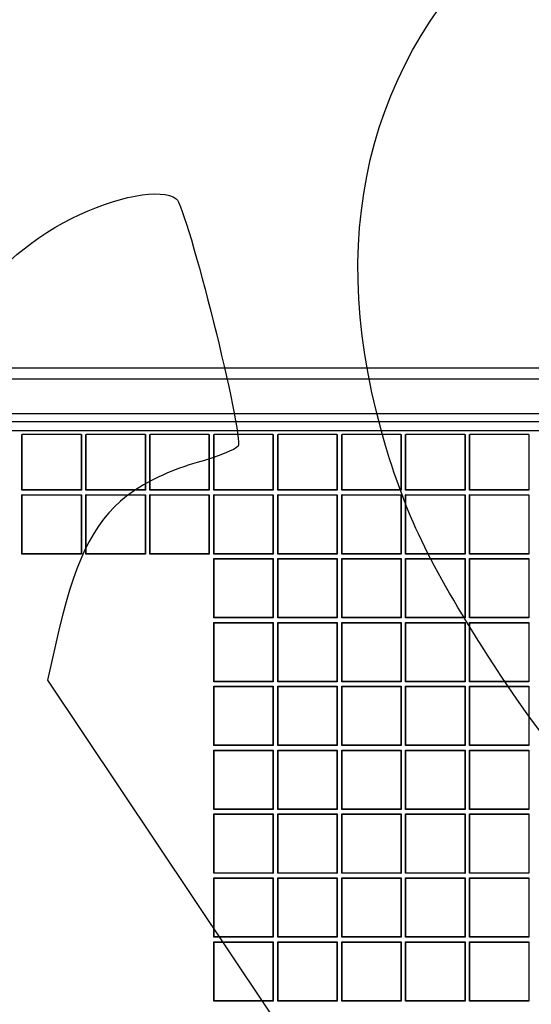
# Model space of a CAD drawing. Units: millimetres. Extents: x 0 to 291, y 0 to 204.
# Drawn here: x 145 to 159, y 91 to 119 of the extents above; entities that cross this region are included whole.
import ezdxf
from ezdxf.enums import TextEntityAlignment as Align

# ---------------------------------------------------------------- set-up
doc = ezdxf.new("R2010")
doc.units = ezdxf.units.MM
for name, color, linetype in [('D-16M-250', 7, 'Continuous'), ('D-16T-250', 7, 'Continuous'), ('Predeterminado', 7, 'Continuous')]:
    doc.layers.add(name, color=color, linetype=linetype)
doc.styles.add('SEACAD_Arial', font='arial.ttf')
doc.dimstyles.new('ISO', dxfattribs={"dimtxt": 3.125, "dimasz": 3.125, "dimexe": 1.5625, "dimexo": 0, "dimgap": 0.78125, "dimtad": 0, "dimdec": 0, "dimlfac": 6.25, "dimtxsty": 'SEACAD_Arial', "dimblk1": '_SE_FILLED', "dimblk2": '_SE_FILLED', "dimsah": 1, "dimcen": 1.5625, "dimadec": 1, "dimazin": 0, "dimtfac": 0.5, "dimtmove": 0, "dimatfit": 3, "dimfxl": 1, "dimarcsym": 0})

# ---------------------------------------------------------------- blocks, each defined once
blk = doc.blocks.new('SE1')
at = {"layer": 'D-16M-250', "color": 7, "linetype": 'Continuous'}
for p, q in [((164.48, 108.695), (105.084, 108.695)), ((170.382, 108.393), (99.182, 108.393)), ((169.902, 107.415), (99.662, 107.415)), ((169.902, 107.191), (99.662, 107.191))]:
    blk.add_line(p, q, dxfattribs=at)
at = {"layer": 'D-16T-250', "color": 7, "linetype": 'Continuous'}
for p, q in [((171.022, 106.935), (98.542, 106.935)), ((144.746, 105.262), (144.746, 106.832)), ((144.746, 106.832), (144.755, 106.832)), ((144.755, 105.27), (144.755, 106.832)), ((146.41, 106.832), (144.755, 106.832)), ((146.41, 106.832), (146.41, 105.27)), ((146.41, 106.832), (146.418, 106.832)), ((146.418, 106.832), (146.418, 105.262)), ((146.547, 105.262), (146.547, 106.832)), ((146.547, 106.832), (146.555, 106.832)), ((146.555, 105.27), (146.555, 106.832)), ((148.21, 106.832), (146.555, 106.832)), ((148.21, 106.832), (148.21, 105.27)), ((148.21, 106.832), (148.219, 106.832)), ((148.219, 106.832), (148.219, 105.262)), ((148.347, 105.262), (148.347, 106.832)), ((148.347, 106.832), (148.355, 106.832)), ((148.355, 105.27), (148.355, 106.832)), ((150.01, 106.832), (148.355, 106.832)), ((150.01, 106.832), (150.01, 105.27)), ((150.01, 106.832), (150.019, 106.832)), ((150.019, 106.832), (150.019, 105.262)), ((150.147, 105.262), (150.147, 106.832)), ((150.147, 106.832), (150.155, 106.832)), ((150.155, 105.27), (150.155, 106.832)), ((151.81, 106.832), (150.155, 106.832)), ((151.81, 106.832), (151.81, 105.27)), ((151.81, 106.832), (151.819, 106.832)), ((151.819, 106.832), (151.819, 105.262)), ((151.947, 105.262), (151.947, 106.832)), ((151.947, 106.832), (151.956, 106.832)), ((151.956, 105.27), (151.956, 106.832)), ((153.61, 106.832), (151.956, 106.832)), ((153.61, 106.832), (153.61, 105.27)), ((153.61, 106.832), (153.619, 106.832)), ((153.619, 106.832), (153.619, 105.262)), ((153.747, 105.262), (153.747, 106.832)), ((153.747, 106.832), (153.756, 106.832)), ((153.756, 105.27), (153.756, 106.832)), ((155.41, 106.832), (153.756, 106.832)), ((155.41, 106.832), (155.41, 105.27)), ((155.41, 106.832), (155.419, 106.832)), ((155.419, 106.832), (155.419, 105.262)), ((155.547, 105.262), (155.547, 106.832)), ((155.547, 106.832), (155.556, 106.832)), ((155.556, 105.27), (155.556, 106.832)), ((157.211, 106.832), (155.556, 106.832)), ((157.211, 106.832), (157.211, 105.27)), ((157.211, 106.832), (157.219, 106.832)), ((157.219, 106.832), (157.219, 105.262)), ((157.347, 105.262), (157.347, 106.832)), ((157.347, 106.832), (157.356, 106.832)), ((157.356, 105.27), (157.356, 106.832)), ((159.011, 106.832), (157.356, 106.832)), ((159.011, 106.832), (159.011, 105.27)), ((159.011, 106.832), (159.019, 106.832)), ((159.019, 106.832), (159.019, 105.262)), ((144.755, 105.27), (144.746, 105.262)), ((146.418, 105.262), (144.746, 105.262)), ((146.41, 105.27), (144.755, 105.27)), ((146.41, 105.27), (146.418, 105.262)), ((146.555, 105.27), (146.547, 105.262)), ((148.219, 105.262), (146.547, 105.262)), ((148.21, 105.27), (146.555, 105.27)), ((148.21, 105.27), (148.219, 105.262)), ((148.355, 105.27), (148.347, 105.262)), ((150.019, 105.262), (148.347, 105.262)), ((150.01, 105.27), (148.355, 105.27)), ((150.01, 105.27), (150.019, 105.262)), ((150.155, 105.27), (150.147, 105.262)), ((151.819, 105.262), (150.147, 105.262)), ((151.81, 105.27), (150.155, 105.27)), ((151.81, 105.27), (151.819, 105.262)), ((151.956, 105.27), (151.947, 105.262)), ((153.619, 105.262), (151.947, 105.262)), ((153.61, 105.27), (151.956, 105.27)), ((153.61, 105.27), (153.619, 105.262)), ((153.756, 105.27), (153.747, 105.262)), ((155.419, 105.262), (153.747, 105.262)), ((155.41, 105.27), (153.756, 105.27)), ((155.41, 105.27), (155.419, 105.262)), ((155.556, 105.27), (155.547, 105.262)), ((157.219, 105.262), (155.547, 105.262)), ((157.211, 105.27), (155.556, 105.27)), ((157.211, 105.27), (157.219, 105.262)), ((157.356, 105.27), (157.347, 105.262)), ((159.019, 105.262), (157.347, 105.262)), ((159.011, 105.27), (157.356, 105.27)), ((159.011, 105.27), (159.019, 105.262)), ((144.755, 105.125), (144.746, 105.133)), ((144.746, 103.461), (144.746, 105.133)), ((144.746, 105.133), (146.418, 105.133)), ((144.755, 103.47), (144.755, 105.125)), ((144.755, 105.125), (146.41, 105.125)), ((146.41, 105.125), (146.418, 105.133)), ((146.41, 105.125), (146.41, 103.47)), ((146.418, 105.133), (146.418, 103.461)), ((146.555, 105.125), (146.547, 105.133)), ((146.547, 103.461), (146.547, 105.133)), ((146.547, 105.133), (148.219, 105.133)), ((146.555, 103.47), (146.555, 105.125)), ((146.555, 105.125), (148.21, 105.125)), ((148.21, 105.125), (148.219, 105.133)), ((148.21, 105.125), (148.21, 103.47)), ((148.219, 105.133), (148.219, 103.461)), ((148.355, 105.125), (148.347, 105.133)), ((148.347, 103.461), (148.347, 105.133)), ((148.347, 105.133), (150.019, 105.133)), ((148.355, 103.47), (148.355, 105.125)), ((148.355, 105.125), (150.01, 105.125)), ((150.01, 105.125), (150.019, 105.133)), ((150.01, 105.125), (150.01, 103.47)), ((150.019, 105.133), (150.019, 103.461)), ((150.155, 105.125), (150.147, 105.133)), ((150.147, 103.461), (150.147, 105.133)), ((150.147, 105.133), (151.819, 105.133)), ((150.155, 103.47), (150.155, 105.125)), ((150.155, 105.125), (151.81, 105.125)), ((151.81, 105.125), (151.819, 105.133)), ((151.81, 105.125), (151.81, 103.47)), ((151.819, 105.133), (151.819, 103.461)), ((151.956, 105.125), (151.947, 105.133)), ((151.947, 103.461), (151.947, 105.133)), ((151.947, 105.133), (153.619, 105.133)), ((151.956, 103.47), (151.956, 105.125)), ((151.956, 105.125), (153.61, 105.125)), ((153.61, 105.125), (153.619, 105.133)), ((153.61, 105.125), (153.61, 103.47)), ((153.619, 105.133), (153.619, 103.461)), ((153.756, 105.125), (153.747, 105.133)), ((153.747, 103.461), (153.747, 105.133)), ((153.747, 105.133), (155.419, 105.133)), ((153.756, 103.47), (153.756, 105.125)), ((153.756, 105.125), (155.41, 105.125)), ((155.41, 105.125), (155.419, 105.133)), ((155.41, 105.125), (155.41, 103.47)), ((155.419, 105.133), (155.419, 103.461)), ((155.556, 105.125), (155.547, 105.133)), ((155.547, 103.461), (155.547, 105.133)), ((155.547, 105.133), (157.219, 105.133)), ((155.556, 103.47), (155.556, 105.125)), ((155.556, 105.125), (157.211, 105.125)), ((157.211, 105.125), (157.219, 105.133)), ((157.211, 105.125), (157.211, 103.47)), ((157.219, 105.133), (157.219, 103.461)), ((157.356, 105.125), (157.347, 105.133)), ((157.347, 103.461), (157.347, 105.133)), ((157.347, 105.133), (159.019, 105.133)), ((157.356, 103.47), (157.356, 105.125)), ((157.356, 105.125), (159.011, 105.125)), ((159.011, 105.125), (159.019, 105.133)), ((159.011, 105.125), (159.011, 103.47)), ((159.019, 105.133), (159.019, 103.461)), ((144.755, 103.47), (144.746, 103.461)), ((146.418, 103.461), (144.746, 103.461)), ((146.41, 103.47), (144.755, 103.47)), ((146.41, 103.47), (146.418, 103.461)), ((146.555, 103.47), (146.547, 103.461)), ((148.219, 103.461), (146.547, 103.461)), ((148.21, 103.47), (146.555, 103.47)), ((148.21, 103.47), (148.219, 103.461)), ((148.355, 103.47), (148.347, 103.461)), ((150.019, 103.461), (148.347, 103.461)), ((150.01, 103.47), (148.355, 103.47)), ((150.01, 103.47), (150.019, 103.461)), ((150.155, 103.47), (150.147, 103.461)), ((151.819, 103.461), (150.147, 103.461)), ((150.155, 103.325), (150.147, 103.333)), ((150.147, 101.661), (150.147, 103.333)), ((150.147, 103.333), (151.819, 103.333)), ((151.81, 103.47), (150.155, 103.47)), ((150.155, 101.67), (150.155, 103.325)), ((150.155, 103.325), (151.81, 103.325)), ((151.81, 103.47), (151.819, 103.461)), ((151.81, 103.325), (151.819, 103.333)), ((151.81, 103.325), (151.81, 101.67)), ((151.819, 103.333), (151.819, 101.661)), ((151.956, 103.47), (151.947, 103.461)), ((153.619, 103.461), (151.947, 103.461)), ((151.956, 103.325), (151.947, 103.333)), ((151.947, 101.661), (151.947, 103.333)), ((151.947, 103.333), (153.619, 103.333)), ((153.61, 103.47), (151.956, 103.47)), ((151.956, 101.67), (151.956, 103.325)), ((151.956, 103.325), (153.61, 103.325)), ((153.61, 103.47), (153.619, 103.461)), ((153.61, 103.325), (153.619, 103.333)), ((153.61, 103.325), (153.61, 101.67)), ((153.619, 103.333), (153.619, 101.661)), ((153.756, 103.47), (153.747, 103.461)), ((155.419, 103.461), (153.747, 103.461)), ((153.756, 103.325), (153.747, 103.333)), ((153.747, 101.661), (153.747, 103.333)), ((153.747, 103.333), (155.419, 103.333)), ((155.41, 103.47), (153.756, 103.47)), ((153.756, 101.67), (153.756, 103.325)), ((153.756, 103.325), (155.41, 103.325)), ((155.41, 103.47), (155.419, 103.461)), ((155.41, 103.325), (155.419, 103.333)), ((155.41, 103.325), (155.41, 101.67)), ((155.419, 103.333), (155.419, 101.661)), ((155.556, 103.47), (155.547, 103.461)), ((157.219, 103.461), (155.547, 103.461)), ((155.556, 103.325), (155.547, 103.333)), ((155.547, 101.661), (155.547, 103.333)), ((155.547, 103.333), (157.219, 103.333)), ((157.211, 103.47), (155.556, 103.47)), ((155.556, 101.67), (155.556, 103.325)), ((155.556, 103.325), (157.211, 103.325)), ((157.211, 103.47), (157.219, 103.461)), ((157.211, 103.325), (157.219, 103.333)), ((157.211, 103.325), (157.211, 101.67)), ((157.219, 103.333), (157.219, 101.661)), ((157.356, 103.47), (157.347, 103.461)), ((159.019, 103.461), (157.347, 103.461)), ((157.356, 103.325), (157.347, 103.333)), ((157.347, 101.661), (157.347, 103.333)), ((157.347, 103.333), (159.019, 103.333)), ((159.011, 103.47), (157.356, 103.47)), ((157.356, 101.67), (157.356, 103.325)), ((157.356, 103.325), (159.011, 103.325)), ((159.011, 103.47), (159.019, 103.461)), ((159.011, 103.325), (159.019, 103.333)), ((159.011, 103.325), (159.011, 101.67)), ((159.019, 103.333), (159.019, 101.661)), ((150.155, 101.67), (150.147, 101.661)), ((151.819, 101.661), (150.147, 101.661)), ((151.81, 101.67), (150.155, 101.67)), ((151.81, 101.67), (151.819, 101.661)), ((151.956, 101.67), (151.947, 101.661)), ((153.619, 101.661), (151.947, 101.661)), ((153.61, 101.67), (151.956, 101.67)), ((153.61, 101.67), (153.619, 101.661)), ((153.756, 101.67), (153.747, 101.661)), ((155.419, 101.661), (153.747, 101.661)), ((155.41, 101.67), (153.756, 101.67)), ((155.41, 101.67), (155.419, 101.661)), ((155.556, 101.67), (155.547, 101.661)), ((157.219, 101.661), (155.547, 101.661)), ((157.211, 101.67), (155.556, 101.67)), ((157.211, 101.67), (157.219, 101.661)), ((157.356, 101.67), (157.347, 101.661)), ((159.019, 101.661), (157.347, 101.661)), ((159.011, 101.67), (157.356, 101.67)), ((159.011, 101.67), (159.019, 101.661)), ((150.155, 101.525), (150.147, 101.533)), ((150.147, 99.861), (150.147, 101.533)), ((150.147, 101.533), (151.819, 101.533)), ((150.155, 99.87), (150.155, 101.525)), ((150.155, 101.525), (151.81, 101.525)), ((151.81, 101.525), (151.819, 101.533)), ((151.81, 101.525), (151.81, 99.87)), ((151.819, 101.533), (151.819, 99.861)), ((151.956, 101.525), (151.947, 101.533)), ((151.947, 99.861), (151.947, 101.533)), ((151.947, 101.533), (153.619, 101.533)), ((151.956, 99.87), (151.956, 101.525)), ((151.956, 101.525), (153.61, 101.525)), ((153.61, 101.525), (153.619, 101.533)), ((153.61, 101.525), (153.61, 99.87)), ((153.619, 101.533), (153.619, 99.861)), ((153.756, 101.525), (153.747, 101.533)), ((153.747, 99.861), (153.747, 101.533)), ((153.747, 101.533), (155.419, 101.533)), ((153.756, 99.87), (153.756, 101.525)), ((153.756, 101.525), (155.41, 101.525)), ((155.41, 101.525), (155.419, 101.533)), ((155.41, 101.525), (155.41, 99.87)), ((155.419, 101.533), (155.419, 99.861)), ((155.556, 101.525), (155.547, 101.533)), ((155.547, 99.861), (155.547, 101.533)), ((155.547, 101.533), (157.219, 101.533)), ((155.556, 99.87), (155.556, 101.525)), ((155.556, 101.525), (157.211, 101.525)), ((157.211, 101.525), (157.219, 101.533)), ((157.211, 101.525), (157.211, 99.87)), ((157.219, 101.533), (157.219, 99.861)), ((157.356, 101.525), (157.347, 101.533)), ((157.347, 99.861), (157.347, 101.533)), ((157.347, 101.533), (159.019, 101.533)), ((157.356, 99.87), (157.356, 101.525)), ((157.356, 101.525), (159.011, 101.525)), ((159.011, 101.525), (159.019, 101.533)), ((159.011, 101.525), (159.011, 99.87)), ((159.019, 101.533), (159.019, 99.861)), ((150.155, 99.87), (150.147, 99.861)), ((151.819, 99.861), (150.147, 99.861)), ((150.155, 99.724), (150.147, 99.733)), ((150.147, 98.061), (150.147, 99.733)), ((150.147, 99.733), (151.819, 99.733)), ((151.81, 99.87), (150.155, 99.87)), ((150.155, 98.07), (150.155, 99.724)), ((150.155, 99.724), (151.81, 99.724)), ((151.81, 99.87), (151.819, 99.861)), ((151.81, 99.724), (151.819, 99.733)), ((151.81, 99.724), (151.81, 98.07)), ((151.819, 99.733), (151.819, 98.061)), ((151.956, 99.87), (151.947, 99.861)), ((153.619, 99.861), (151.947, 99.861)), ((151.956, 99.724), (151.947, 99.733)), ((151.947, 98.061), (151.947, 99.733)), ((151.947, 99.733), (153.619, 99.733)), ((153.61, 99.87), (151.956, 99.87)), ((151.956, 98.07), (151.956, 99.724)), ((151.956, 99.724), (153.61, 99.724)), ((153.61, 99.87), (153.619, 99.861)), ((153.61, 99.724), (153.619, 99.733)), ((153.61, 99.724), (153.61, 98.07)), ((153.619, 99.733), (153.619, 98.061)), ((153.756, 99.87), (153.747, 99.861)), ((155.419, 99.861), (153.747, 99.861)), ((153.756, 99.724), (153.747, 99.733)), ((153.747, 98.061), (153.747, 99.733)), ((153.747, 99.733), (155.419, 99.733)), ((155.41, 99.87), (153.756, 99.87)), ((153.756, 98.07), (153.756, 99.724)), ((153.756, 99.724), (155.41, 99.724)), ((155.41, 99.87), (155.419, 99.861)), ((155.41, 99.724), (155.419, 99.733)), ((155.41, 99.724), (155.41, 98.07)), ((155.419, 99.733), (155.419, 98.061)), ((155.556, 99.87), (155.547, 99.861)), ((157.219, 99.861), (155.547, 99.861)), ((155.556, 99.724), (155.547, 99.733)), ((155.547, 98.061), (155.547, 99.733)), ((155.547, 99.733), (157.219, 99.733)), ((157.211, 99.87), (155.556, 99.87)), ((155.556, 98.07), (155.556, 99.724)), ((155.556, 99.724), (157.211, 99.724)), ((157.211, 99.87), (157.219, 99.861)), ((157.211, 99.724), (157.219, 99.733)), ((157.211, 99.724), (157.211, 98.07)), ((157.219, 99.733), (157.219, 98.061)), ((157.356, 99.87), (157.347, 99.861)), ((159.019, 99.861), (157.347, 99.861)), ((157.356, 99.724), (157.347, 99.733)), ((157.347, 98.061), (157.347, 99.733)), ((157.347, 99.733), (159.019, 99.733)), ((159.011, 99.87), (157.356, 99.87)), ((157.356, 98.07), (157.356, 99.724)), ((157.356, 99.724), (159.011, 99.724)), ((159.011, 99.87), (159.019, 99.861)), ((159.011, 99.724), (159.019, 99.733)), ((159.011, 99.724), (159.011, 98.07)), ((159.019, 99.733), (159.019, 98.061)), ((150.155, 98.07), (150.147, 98.061)), ((151.819, 98.061), (150.147, 98.061)), ((151.81, 98.07), (150.155, 98.07)), ((151.81, 98.07), (151.819, 98.061)), ((151.956, 98.07), (151.947, 98.061)), ((153.619, 98.061), (151.947, 98.061)), ((153.61, 98.07), (151.956, 98.07)), ((153.61, 98.07), (153.619, 98.061)), ((153.756, 98.07), (153.747, 98.061)), ((155.419, 98.061), (153.747, 98.061)), ((155.41, 98.07), (153.756, 98.07)), ((155.41, 98.07), (155.419, 98.061)), ((155.556, 98.07), (155.547, 98.061)), ((157.219, 98.061), (155.547, 98.061)), ((157.211, 98.07), (155.556, 98.07)), ((157.211, 98.07), (157.219, 98.061)), ((157.356, 98.07), (157.347, 98.061)), ((159.019, 98.061), (157.347, 98.061)), ((159.011, 98.07), (157.356, 98.07)), ((159.011, 98.07), (159.019, 98.061)), ((150.155, 97.924), (150.147, 97.933)), ((150.147, 96.261), (150.147, 97.933)), ((150.147, 97.933), (151.819, 97.933)), ((150.155, 96.27), (150.155, 97.924)), ((150.155, 97.924), (151.81, 97.924)), ((151.81, 97.924), (151.819, 97.933)), ((151.81, 97.924), (151.81, 96.27)), ((151.819, 97.933), (151.819, 96.261)), ((151.956, 97.924), (151.947, 97.933)), ((151.947, 96.261), (151.947, 97.933)), ((151.947, 97.933), (153.619, 97.933)), ((151.956, 96.27), (151.956, 97.924)), ((151.956, 97.924), (153.61, 97.924)), ((153.61, 97.924), (153.619, 97.933)), ((153.61, 97.924), (153.61, 96.27)), ((153.619, 97.933), (153.619, 96.261)), ((153.756, 97.924), (153.747, 97.933)), ((153.747, 96.261), (153.747, 97.933)), ((153.747, 97.933), (155.419, 97.933)), ((153.756, 96.27), (153.756, 97.924)), ((153.756, 97.924), (155.41, 97.924)), ((155.41, 97.924), (155.419, 97.933)), ((155.41, 97.924), (155.41, 96.27)), ((155.419, 97.933), (155.419, 96.261)), ((155.556, 97.924), (155.547, 97.933)), ((155.547, 96.261), (155.547, 97.933)), ((155.547, 97.933), (157.219, 97.933)), ((155.556, 96.27), (155.556, 97.924)), ((155.556, 97.924), (157.211, 97.924)), ((157.211, 97.924), (157.219, 97.933)), ((157.211, 97.924), (157.211, 96.27)), ((157.219, 97.933), (157.219, 96.261)), ((157.356, 97.924), (157.347, 97.933)), ((157.347, 96.261), (157.347, 97.933)), ((157.347, 97.933), (159.019, 97.933)), ((157.356, 96.27), (157.356, 97.924)), ((157.356, 97.924), (159.011, 97.924)), ((159.011, 97.924), (159.019, 97.933)), ((159.011, 97.924), (159.011, 96.27)), ((159.019, 97.933), (159.019, 96.261)), ((150.155, 96.27), (150.147, 96.261)), ((151.819, 96.261), (150.147, 96.261)), ((150.155, 96.124), (150.147, 96.133)), ((150.147, 94.461), (150.147, 96.133)), ((150.147, 96.133), (151.819, 96.133)), ((151.81, 96.27), (150.155, 96.27)), ((150.155, 94.469), (150.155, 96.124)), ((150.155, 96.124), (151.81, 96.124)), ((151.81, 96.27), (151.819, 96.261)), ((151.81, 96.124), (151.819, 96.133)), ((151.81, 96.124), (151.81, 94.469)), ((151.819, 96.133), (151.819, 94.461)), ((151.956, 96.27), (151.947, 96.261)), ((153.619, 96.261), (151.947, 96.261)), ((151.956, 96.124), (151.947, 96.133)), ((151.947, 94.461), (151.947, 96.133)), ((151.947, 96.133), (153.619, 96.133)), ((153.61, 96.27), (151.956, 96.27)), ((151.956, 94.469), (151.956, 96.124)), ((151.956, 96.124), (153.61, 96.124)), ((153.61, 96.27), (153.619, 96.261)), ((153.61, 96.124), (153.619, 96.133)), ((153.61, 96.124), (153.61, 94.469)), ((153.619, 96.133), (153.619, 94.461)), ((153.756, 96.27), (153.747, 96.261)), ((155.419, 96.261), (153.747, 96.261)), ((153.756, 96.124), (153.747, 96.133)), ((153.747, 94.461), (153.747, 96.133)), ((153.747, 96.133), (155.419, 96.133)), ((155.41, 96.27), (153.756, 96.27)), ((153.756, 94.469), (153.756, 96.124)), ((153.756, 96.124), (155.41, 96.124)), ((155.41, 96.27), (155.419, 96.261)), ((155.41, 96.124), (155.419, 96.133)), ((155.41, 96.124), (155.41, 94.469)), ((155.419, 96.133), (155.419, 94.461)), ((155.556, 96.27), (155.547, 96.261)), ((157.219, 96.261), (155.547, 96.261)), ((155.556, 96.124), (155.547, 96.133)), ((155.547, 94.461), (155.547, 96.133)), ((155.547, 96.133), (157.219, 96.133)), ((157.211, 96.27), (155.556, 96.27)), ((155.556, 94.469), (155.556, 96.124)), ((155.556, 96.124), (157.211, 96.124)), ((157.211, 96.27), (157.219, 96.261)), ((157.211, 96.124), (157.219, 96.133)), ((157.211, 96.124), (157.211, 94.469)), ((157.219, 96.133), (157.219, 94.461)), ((157.356, 96.27), (157.347, 96.261)), ((159.019, 96.261), (157.347, 96.261)), ((157.356, 96.124), (157.347, 96.133)), ((157.347, 94.461), (157.347, 96.133)), ((157.347, 96.133), (159.019, 96.133)), ((159.011, 96.27), (157.356, 96.27)), ((157.356, 94.469), (157.356, 96.124)), ((157.356, 96.124), (159.011, 96.124)), ((159.011, 96.27), (159.019, 96.261)), ((159.011, 96.124), (159.019, 96.133)), ((159.011, 96.124), (159.011, 94.469)), ((159.019, 96.133), (159.019, 94.461)), ((150.155, 94.469), (150.147, 94.461)), ((151.819, 94.461), (150.147, 94.461)), ((151.81, 94.469), (150.155, 94.469)), ((151.81, 94.469), (151.819, 94.461)), ((151.956, 94.469), (151.947, 94.461)), ((153.619, 94.461), (151.947, 94.461)), ((153.61, 94.469), (151.956, 94.469)), ((153.61, 94.469), (153.619, 94.461)), ((153.756, 94.469), (153.747, 94.461)), ((155.419, 94.461), (153.747, 94.461)), ((155.41, 94.469), (153.756, 94.469)), ((155.41, 94.469), (155.419, 94.461)), ((155.556, 94.469), (155.547, 94.461)), ((157.219, 94.461), (155.547, 94.461)), ((157.211, 94.469), (155.556, 94.469)), ((157.211, 94.469), (157.219, 94.461)), ((157.356, 94.469), (157.347, 94.461)), ((159.019, 94.461), (157.347, 94.461)), ((159.011, 94.469), (157.356, 94.469)), ((159.011, 94.469), (159.019, 94.461)), ((150.155, 94.324), (150.147, 94.333)), ((150.147, 92.661), (150.147, 94.333)), ((150.147, 94.333), (151.819, 94.333)), ((150.155, 92.669), (150.155, 94.324)), ((150.155, 94.324), (151.81, 94.324)), ((151.81, 94.324), (151.819, 94.333)), ((151.81, 94.324), (151.81, 92.669)), ((151.819, 94.333), (151.819, 92.661)), ((151.956, 94.324), (151.947, 94.333)), ((151.947, 92.661), (151.947, 94.333)), ((151.947, 94.333), (153.619, 94.333)), ((151.956, 92.669), (151.956, 94.324)), ((151.956, 94.324), (153.61, 94.324)), ((153.61, 94.324), (153.619, 94.333)), ((153.61, 94.324), (153.61, 92.669)), ((153.619, 94.333), (153.619, 92.661)), ((153.756, 94.324), (153.747, 94.333)), ((153.747, 92.661), (153.747, 94.333)), ((153.747, 94.333), (155.419, 94.333)), ((153.756, 92.669), (153.756, 94.324)), ((153.756, 94.324), (155.41, 94.324)), ((155.41, 94.324), (155.419, 94.333)), ((155.41, 94.324), (155.41, 92.669)), ((155.419, 94.333), (155.419, 92.661)), ((155.556, 94.324), (155.547, 94.333)), ((155.547, 92.661), (155.547, 94.333)), ((155.547, 94.333), (157.219, 94.333)), ((155.556, 92.669), (155.556, 94.324)), ((155.556, 94.324), (157.211, 94.324)), ((157.211, 94.324), (157.219, 94.333)), ((157.211, 94.324), (157.211, 92.669)), ((157.219, 94.333), (157.219, 92.661)), ((157.356, 94.324), (157.347, 94.333)), ((157.347, 92.661), (157.347, 94.333)), ((157.347, 94.333), (159.019, 94.333)), ((157.356, 92.669), (157.356, 94.324)), ((157.356, 94.324), (159.011, 94.324)), ((159.011, 94.324), (159.019, 94.333)), ((159.011, 94.324), (159.011, 92.669)), ((159.019, 94.333), (159.019, 92.661)), ((150.155, 92.669), (150.147, 92.661)), ((151.819, 92.661), (150.147, 92.661)), ((150.155, 92.524), (150.147, 92.533)), ((150.147, 90.861), (150.147, 92.533)), ((150.147, 92.533), (151.819, 92.533)), ((151.81, 92.669), (150.155, 92.669)), ((150.155, 90.869), (150.155, 92.524)), ((150.155, 92.524), (151.81, 92.524)), ((151.81, 92.669), (151.819, 92.661)), ((151.81, 92.524), (151.819, 92.533)), ((151.81, 92.524), (151.81, 90.869)), ((151.819, 92.533), (151.819, 90.861)), ((151.956, 92.669), (151.947, 92.661)), ((153.619, 92.661), (151.947, 92.661)), ((151.956, 92.524), (151.947, 92.533)), ((151.947, 90.861), (151.947, 92.533)), ((151.947, 92.533), (153.619, 92.533)), ((153.61, 92.669), (151.956, 92.669)), ((151.956, 90.869), (151.956, 92.524)), ((151.956, 92.524), (153.61, 92.524)), ((153.61, 92.669), (153.619, 92.661)), ((153.61, 92.524), (153.619, 92.533)), ((153.61, 92.524), (153.61, 90.869)), ((153.619, 92.533), (153.619, 90.861)), ((153.756, 92.669), (153.747, 92.661)), ((155.419, 92.661), (153.747, 92.661)), ((153.756, 92.524), (153.747, 92.533)), ((153.747, 90.861), (153.747, 92.533)), ((153.747, 92.533), (155.419, 92.533)), ((155.41, 92.669), (153.756, 92.669)), ((153.756, 90.869), (153.756, 92.524)), ((153.756, 92.524), (155.41, 92.524)), ((155.41, 92.669), (155.419, 92.661)), ((155.41, 92.524), (155.419, 92.533)), ((155.41, 92.524), (155.41, 90.869)), ((155.419, 92.533), (155.419, 90.861)), ((155.556, 92.669), (155.547, 92.661)), ((157.219, 92.661), (155.547, 92.661)), ((155.556, 92.524), (155.547, 92.533)), ((155.547, 90.861), (155.547, 92.533)), ((155.547, 92.533), (157.219, 92.533)), ((157.211, 92.669), (155.556, 92.669)), ((155.556, 90.869), (155.556, 92.524)), ((155.556, 92.524), (157.211, 92.524)), ((157.211, 92.669), (157.219, 92.661)), ((157.211, 92.524), (157.219, 92.533)), ((157.211, 92.524), (157.211, 90.869)), ((157.219, 92.533), (157.219, 90.861)), ((157.356, 92.669), (157.347, 92.661)), ((159.019, 92.661), (157.347, 92.661)), ((157.356, 92.524), (157.347, 92.533)), ((157.347, 90.861), (157.347, 92.533)), ((157.347, 92.533), (159.019, 92.533)), ((159.011, 92.669), (157.356, 92.669)), ((157.356, 90.869), (157.356, 92.524)), ((157.356, 92.524), (159.011, 92.524)), ((159.011, 92.669), (159.019, 92.661)), ((159.011, 92.524), (159.019, 92.533)), ((159.011, 92.524), (159.011, 90.869)), ((159.019, 92.533), (159.019, 90.861)), ((150.155, 90.869), (150.147, 90.861)), ((151.819, 90.861), (150.147, 90.861)), ((151.81, 90.869), (150.155, 90.869)), ((151.81, 90.869), (151.819, 90.861)), ((151.956, 90.869), (151.947, 90.861)), ((153.619, 90.861), (151.947, 90.861)), ((153.61, 90.869), (151.956, 90.869)), ((153.61, 90.869), (153.619, 90.861)), ((153.756, 90.869), (153.747, 90.861)), ((155.419, 90.861), (153.747, 90.861)), ((155.41, 90.869), (153.756, 90.869)), ((155.41, 90.869), (155.419, 90.861)), ((155.556, 90.869), (155.547, 90.861)), ((157.219, 90.861), (155.547, 90.861)), ((157.211, 90.869), (155.556, 90.869)), ((157.211, 90.869), (157.219, 90.861)), ((157.356, 90.869), (157.347, 90.861)), ((159.019, 90.861), (157.347, 90.861)), ((159.011, 90.869), (157.356, 90.869)), ((159.011, 90.869), (159.019, 90.861))]:
    blk.add_line(p, q, dxfattribs=at)
blk = doc.blocks.new('DMBLK24')
at = {"layer": 'Predeterminado', "linetype": 'Continuous'}
for points in [[(94.609, 128.49), (91.484, 127.97), (94.609, 127.449)], [(174.955, 128.49), (174.955, 127.449), (178.08, 127.97)]]:
    blk.add_hatch(color=7, dxfattribs=at).paths.add_polyline_path(points)
at = {"layer": 'Predeterminado', "color": 7, "linetype": 'Continuous'}
for p, q in [((91.484, 111.666), (91.484, 129.532)), ((178.08, 103.895), (178.08, 129.532)), ((91.484, 127.97), (130.02, 127.97)), ((139.544, 127.97), (178.08, 127.97))]:
    blk.add_line(p, q, dxfattribs=at)
at = {"layer": 'Predeterminado', "color": 7, "linetype": 'Continuous', "style": 'SEACAD_Arial'}
blk.add_text('541', height=3.125, dxfattribs=at).set_placement((131.113, 129.532), align=Align.TOP_LEFT)
blk = doc.blocks.new('_SE_FILLED')
at = {"color": 0}
blk.add_line((0, 0), (-1, 0), dxfattribs=at)
blk.add_solid([(0, 0), (-1, -0.1665), (-1, 0.1665), (0, 0)], dxfattribs=at)
blk = doc.blocks.new('DMBLK31')
at = {"layer": 'Predeterminado', "linetype": 'Continuous'}
for points in [[(97.507, 120.99), (94.382, 120.47), (97.507, 119.949)], [(172.057, 120.99), (172.057, 119.949), (175.182, 120.47)]]:
    blk.add_hatch(color=7, dxfattribs=at).paths.add_polyline_path(points)
at = {"layer": 'Predeterminado', "color": 7, "linetype": 'Continuous'}
for p, q in [((94.382, 108.833), (94.382, 122.032)), ((175.182, 97.993), (175.182, 122.032)), ((94.382, 120.47), (130.02, 120.47)), ((139.544, 120.47), (175.182, 120.47))]:
    blk.add_line(p, q, dxfattribs=at)
at = {"layer": 'Predeterminado', "color": 7, "linetype": 'Continuous', "style": 'SEACAD_Arial'}
blk.add_text('505', height=3.125, dxfattribs=at).set_placement((131.113, 122.032), align=Align.TOP_LEFT)
blk = doc.blocks.new('SE904')
at = {"color": 7, "linetype": 'Continuous'}
for p, q in [((145.805, 101.398), (145.466, 99.908)), ((145.466, 99.908), (151.62, 90.684)), ((151.62, 90.684), (157.774, 81.459)), ((157.774, 81.459), (154.524, 79.23))]:
    blk.add_line(p, q, dxfattribs=at)
blk = doc.blocks.new('SE903')
blk.add_blockref('SE904', (0, 0))

msp = doc.modelspace()

# ---------------------------------------------------------------- linework, layer by layer
at = {"color": 7, "linetype": 'Continuous'}
for points in [[(154.8671, 106.9208), (153.2374, 112.8027), (154.6253, 117.8136), (158.8954, 121.4642)], [(146.1446, 112.9179), (147.3857, 113.5445), (148.6903, 113.7902), (149.0897, 113.4725)], [(149.0897, 113.4725), (149.3926, 113.2316), (151.0078, 106.7543), (150.8285, 106.4994)], [(141.6894, 105.5543), (142.107, 109.2284), (143.5453, 111.6057), (146.1446, 112.9179)], [(157.6876, 100.8665), (156.1264, 103.3389), (155.4678, 104.7528), (154.8671, 106.9208)], [(150.8285, 106.4994), (150.7639, 106.4074), (150.2441, 106.1999), (149.6736, 106.0383)], [(149.6736, 106.0383), (148.9984, 105.847), (148.3702, 105.5628), (147.8743, 105.2245)], [(147.8743, 105.2245), (146.87, 104.5392), (146.2681, 103.4259), (145.8054, 101.3979)], [(163.4677, 94.2484), (161.2899, 95.902), (159.6016, 97.8351), (157.6876, 100.8665)]]:
    msp.add_open_spline(points, degree=3, dxfattribs=at)

# ---------------------------------------------------------------- block references
msp.add_blockref('SE903', (0, 0))
at = {"layer": 'Predeterminado'}
msp.add_blockref('SE1', (0, 0), dxfattribs=at)

# ---------------------------------------------------------------- dimensions: what is measured, and where the dimension line sits
at = {"layer": 'Predeterminado', "color": 7, "linetype": 'Continuous'}
dim = msp.add_linear_dim(base=(91.4839, 127.9696), p1=(91.4839, 103.8951), p2=(178.0797, 103.8951), angle=0, text='\\A1;<>', dimstyle='ISO', dxfattribs=at)
dim.commit()
dim.dimension.update_dxf_attribs({"geometry": 'DMBLK24', "text_midpoint": (134.7818, 127.9696), "dimtype": 161})
dim = msp.add_linear_dim(base=(94.3818, 120.4696), p1=(94.3818, 97.993), p2=(175.1818, 97.993), angle=360, text='\\A1;<>', dimstyle='ISO', override={"dimdec": 2}, dxfattribs=at)
dim.commit()
dim.dimension.update_dxf_attribs({"geometry": 'DMBLK31', "text_midpoint": (134.7818, 120.4696), "dimtype": 161})

doc.saveas('drawing.dxf')
